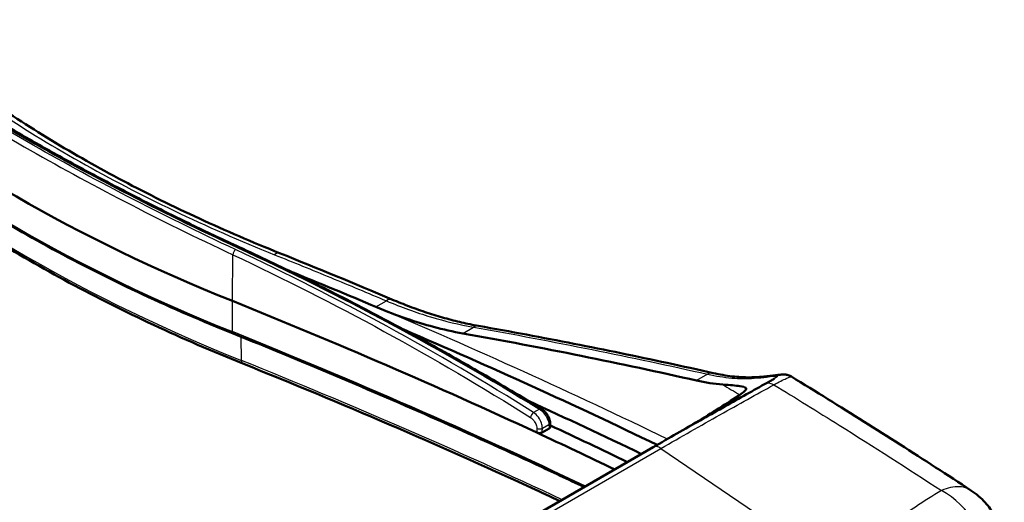
# Model space of a CAD drawing. Units: millimetres. Extents: x 1 to 593, y 1 to 419.
# Drawn here: x 538 to 574, y 173 to 190 of the extents above; entities that cross this region are included whole.
import ezdxf

# ---------------------------------------------------------------- set-up
doc = ezdxf.new("R2010")
doc.units = ezdxf.units.MM
doc.layers.add('Sichtbar (ISO)', color=7, linetype='Continuous', lineweight=50)
doc.layers.add('Sichtbar schmal (ISO)', color=1, linetype='Continuous', lineweight=25)

msp = doc.modelspace()

# ---------------------------------------------------------------- linework, layer by layer
at = {"layer": 'Sichtbar (ISO)'}
for p, q in [((554.7990877, 179.2428557), (554.8053596, 179.2417382)), ((557.3882756, 175.6231053), (557.3764048, 175.7720113)), ((557.3442104, 175.5575449), (557.0956911, 175.4140623)), ((561.0810694, 174.8801452), (539.867866, 162.6326965))]:
    msp.add_line(p, q, dxfattribs=at)
for centre, major_axis, ratio, start_param, end_param in [((578.5972858, 207.2198075), (57.15, 0), 0.5773502692, 3.7495912125, 4.1043904214), ((432.896022, 86.272815), (201.0825823, 0.1024454), 0.5786371835, 0.9384966913, 0.9631518731), ((432.9161685, 86.7766774), (200, 0), 0.5773502692, 0.9384955328, 0.9574401297), ((432.9346974, 86.3791268), (197.85, 0), 0.5773502692, 0.8936905215, 0.9627977678), ((432.9346974, 86.3791268), (200, 0), 0.5773502692, 0.8744051717, 0.9324266373), ((432.9346974, 86.3791268), (199.2, 0), 0.5773502692, 0.8747640526, 0.9010560467), ((432.9346974, 86.3791268), (-198.5, 0), 0.5773502692, 4.0166726965, 4.0347511408), ((432.9346974, 86.3791268), (197.85, 0), 0.5773502692, 0.8753754727, 0.8936905215)]:
    msp.add_ellipse(centre, major_axis=major_axis, ratio=ratio, start_param=start_param, end_param=end_param, dxfattribs=at)
for points, knots in [([(532.0438667, 190.2432611), (532.4227186, 189.9610807), (532.8122006, 189.6790257), (533.6116944, 189.1157066), (534.0217059, 188.8344429), (534.8614053, 188.2732767), (535.2910927, 187.9933746), (536.1691823, 187.4355218), (536.6175838, 187.1575715), (537.5320495, 186.6042214), (537.9979566, 186.3289117), (538.9470331, 185.7810263), (539.4305027, 185.5082819), (540.4142145, 184.9658338), (540.9144561, 184.6961304), (541.9305322, 184.1604176), (542.4463139, 183.8944306), (543.4935976, 183.3661255), (544.0249418, 183.1038922), (545.1018089, 182.5839371), (545.6473309, 182.3262157), (546.1992956, 182.0710854)], [0, 0, 0, 0, 0.4033029021, 0.4033029021, 0.8066058041, 0.8066058041, 1.2099087062, 1.2099087062, 1.6132116082, 1.6132116082, 2.0165145103, 2.0165145103, 2.4198174124, 2.4198174124, 2.8231203144, 2.8231203144, 3.2264232165, 3.2264232165, 3.6297261186, 3.6297261186, 4.0330290206, 4.0330290206, 4.0330290206, 4.0330290206]), ([(534.8325027, 189.1045393), (535.5340807, 188.5475883), (536.2701747, 188.0022041), (537.8075384, 186.9386195), (538.6088032, 186.4204264), (540.271533, 185.4150878), (541.1329904, 184.9279479), (542.910201, 183.9881827), (543.8259442, 183.5355615), (545.7051536, 182.6677582), (546.6686074, 182.2525787), (547.6524693, 181.8572596)], [0, 0, 0, 0, 0.724749759, 0.724749759, 1.4494995179, 1.4494995179, 2.1742492769, 2.1742492769, 2.8989990359, 2.8989990359, 3.6237487949, 3.6237487949, 3.6237487949, 3.6237487949]), ([(545.9814882, 178.9669061), (544.8724356, 179.4125272), (543.7906763, 179.880917), (541.6871686, 180.8609141), (540.6654209, 181.3725209), (538.6870637, 182.4364207), (537.7304547, 182.9887133), (535.8871796, 184.1312572), (535.0005141, 184.721508), (533.3015868, 185.9370582), (532.4893256, 186.5623571), (531.7163158, 187.2036406)], [6.10578570274, 6.10578570274, 6.10578570274, 6.10578570274, 6.17674554452, 6.17674554452, 6.24770538629, 6.24770538629, 6.31866522807, 6.31866522807, 6.38962506984, 6.38962506984, 6.46058491162, 6.46058491162, 6.46058491162, 6.46058491162]), ([(532.2067882, 186.0430106), (532.9725811, 185.4077141), (533.7771416, 184.7883499), (535.4597313, 183.584489), (536.33776, 182.9999927), (538.1628699, 181.8687084), (539.1099505, 181.3219208), (541.0684145, 180.2687191), (542.0797971, 179.7623053), (544.1618005, 178.7923268), (545.2324206, 178.3287625), (546.3299811, 177.887759)], [6.10578570274, 6.10578570274, 6.10578570274, 6.10578570274, 6.17674554452, 6.17674554452, 6.24770538629, 6.24770538629, 6.31866522807, 6.31866522807, 6.38962506984, 6.38962506984, 6.46058491162, 6.46058491162, 6.46058491162, 6.46058491162]), ([(546.1992956, 182.0710854), (546.9412682, 181.7281292), (547.6799462, 181.3761937), (549.1502216, 180.6545281), (549.8818189, 180.284798), (551.3374543, 179.5277449), (552.0614924, 179.140422), (553.5015474, 178.3484211), (554.2175642, 177.9437433), (555.6411347, 177.1173053), (556.3486883, 176.6955452), (557.0518006, 176.2653964)], [0, 0, 0, 0, 0.5406232165, 0.5406232165, 1.0812464329, 1.0812464329, 1.6218696494, 1.6218696494, 2.1624928658, 2.1624928658, 2.7031160823, 2.7031160823, 2.7031160823, 2.7031160823]), ([(551.6882846, 180.192592), (551.9019375, 180.1021456), (552.1148749, 180.0169342), (552.5386315, 179.8572524), (552.7495131, 179.7827592), (553.1685028, 179.6447425), (553.3765924, 179.5812221), (553.7895664, 179.4652743), (553.9943467, 179.4128786), (554.3998357, 179.3193865), (554.6006482, 179.2782684), (554.7990877, 179.2428557)], [0, 0, 0, 0, 0.16342898276, 0.16342898276, 0.32685796551, 0.32685796551, 0.49028694827, 0.49028694827, 0.65371593102, 0.65371593102, 0.81714491378, 0.81714491378, 0.81714491378, 0.81714491378]), ([(554.2376745, 178.972276), (553.8925442, 179.0338817), (553.5415928, 179.1121786), (552.8721308, 179.2905161), (552.5548836, 179.3868698), (551.864904, 179.6216752), (551.4916584, 179.764256), (551.1166288, 179.9228907)], [-0.79273821008, -0.79273821008, -0.79273821008, -0.79273821008, -0.51986666059, -0.51986666059, -0.2789464798, -0.2789464798, 0, 0, 0, 0]), ([(554.8053596, 179.2417382), (555.3830152, 179.1389725), (555.957729, 179.0341296), (557.1011259, 178.8203084), (557.669809, 178.71133), (558.801001, 178.4892597), (559.3635098, 178.3761677), (560.4822134, 178.1458943), (561.0384081, 178.028713), (562.1443478, 177.7902878), (562.6940927, 177.669044), (563.240547, 177.5457836)], [0, 0, 0, 0, 0.455255877, 0.455255877, 0.9105117539, 0.9105117539, 1.3657676309, 1.3657676309, 1.8210235079, 1.8210235079, 2.2762793848, 2.2762793848, 2.2762793848, 2.2762793848]), ([(558.6036354, 173.449798), (558.0305097, 173.7218028), (557.454731, 173.9919479), (555.6974613, 174.8069957), (554.5077172, 175.3459781), (552.1071158, 176.4080642), (550.8962586, 176.9311679), (548.4540684, 177.9612202), (547.2227353, 178.4681688), (545.9814882, 178.9669061)], [3.238961034805, 3.238961034805, 3.238961034805, 3.238961034805, 3.250209990395, 3.250209990395, 3.27313741294, 3.27313741294, 3.296064835485, 3.296064835485, 3.31899225803, 3.31899225803, 3.31899225803, 3.31899225803]), ([(546.3299811, 177.887759), (548.1020092, 177.1757521), (549.8538764, 176.4470647), (553.3154206, 174.9571105), (555.0250974, 174.1958437), (557.053287, 173.2618911), (557.3929107, 173.1044402), (557.7316313, 172.9463462)], [2.964193049149, 2.964193049149, 2.964193049149, 2.964193049149, 2.996827052945, 2.996827052945, 3.029461056741, 3.029461056741, 3.036045589715, 3.036045589715, 3.036045589715, 3.036045589715]), ([(563.240547, 177.5457836), (563.357228, 177.5194646), (563.4725239, 177.4965057), (563.6997981, 177.45737), (563.8117758, 177.4411935), (564.0318779, 177.4156137), (564.1400017, 177.4062106), (564.3518922, 177.3940934), (564.4556583, 177.3913793), (564.6583802, 177.3924803), (564.7573356, 177.3962951), (564.8536941, 177.4032599)], [0, 0, 0, 0, 0.104233076, 0.104233076, 0.20846615201, 0.20846615201, 0.31269922801, 0.31269922801, 0.41693230401, 0.41693230401, 0.52116538002, 0.52116538002, 0.52116538002, 0.52116538002]), ([(564.8536941, 177.4032599), (564.9468072, 177.40999), (565.0357117, 177.4177083), (565.201625, 177.4340233), (565.2786, 177.4426153), (565.4181006, 177.4592434), (565.4804657, 177.4672657), (565.591375, 177.4812365), (565.6379524, 177.4872797), (565.7153558, 177.493589), (565.7412589, 177.49578), (565.8005192, 177.4942698), (565.8204555, 177.4933515), (565.8762484, 177.4859045), (565.9123457, 177.4807434), (565.9928452, 177.4498557), (566.0207558, 177.4373468), (566.0528482, 177.4177273)], [0, 0, 0, 0, 0.09440506203, 0.09440506203, 0.18881012405, 0.18881012405, 0.28321518608, 0.28321518608, 0.37762024811, 0.37762024811, 0.42482277912, 0.42482277912, 0.44391421418, 0.44391421418, 0.46364486185, 0.46364486185, 0.47202531013, 0.47202531013, 0.47202531013, 0.47202531013]), ([(572.508323, 173.3296433), (572.0867405, 173.6061243), (571.663367, 173.8818586), (570.81308, 174.4317871), (570.3861665, 174.7059814), (569.5288427, 175.2527779), (569.0984324, 175.5253802), (568.2341592, 176.068935), (567.8002963, 176.3398877), (566.9291629, 176.8800804), (566.4918822, 177.1493271), (566.0528482, 177.4177273)], [-5.2766935141, -5.2766935141, -5.2766935141, -5.2766935141, -4.9296294704, -4.9296294704, -4.5825654268, -4.5825654268, -4.2355013831, -4.2355013831, -3.8884373394, -3.8884373394, -3.5413732957, -3.5413732957, -3.5413732957, -3.5413732957]), ([(565.082184, 177.1439285), (564.8434273, 177.0092579), (564.5976471, 176.8714265), (564.0939621, 176.5891957), (563.836055, 176.4447958), (563.3097504, 176.1493516), (563.0413513, 175.9983069), (562.4954713, 175.6896788), (562.2179893, 175.5320952), (561.6551631, 175.2106831), (561.3698183, 175.0468544), (561.0810694, 174.8801452)], [0, 0, 0, 0, 0.244436631, 0.244436631, 0.488873262, 0.488873262, 0.7333098931, 0.7333098931, 0.9777465241, 0.9777465241, 1.2221831551, 1.2221831551, 1.2221831551, 1.2221831551]), ([(564.2410229, 176.7948541), (564.3129688, 176.8430578), (564.3629465, 176.8834189), (564.4284296, 176.9583421), (564.4323218, 176.9883329), (564.3857174, 177.0416982), (564.3152977, 177.0626023), (564.0553418, 177.0983988), (563.8543668, 177.1116191), (563.5820212, 177.1321602)], [0, 0, 0, 0, 0.0819678358, 0.0819678358, 0.18280335729, 0.18280335729, 0.31526624213, 0.31526624213, 0.46585047078, 0.46585047078, 0.46585047078, 0.46585047078]), ([(565.4425801, 177.3458955), (565.4292198, 177.338182), (565.4132131, 177.3290886), (565.3768314, 177.3086168), (565.3563917, 177.2971994), (565.3113826, 177.2721188), (565.2868317, 177.2584652), (565.2340891, 177.22909), (565.2058967, 177.2133676), (565.1463203, 177.1800239), (565.1149369, 177.1624027), (565.082184, 177.1439285)], [0.6425022214, 0.6425022214, 0.6425022214, 0.6425022214, 0.67538268993, 0.67538268993, 0.70826315846, 0.70826315846, 0.74114362699, 0.74114362699, 0.77402409552, 0.77402409552, 0.80690456405, 0.80690456405, 0.80690456405, 0.80690456405]), ([(562.2165161, 175.5308827), (562.3493016, 175.6101784), (562.4806559, 175.6890344), (563.1951047, 176.1205357), (563.7461102, 176.4632629), (564.2410229, 176.7948541)], [1.51969323905, 1.51969323905, 1.51969323905, 1.51969323905, 1.63947624058, 1.63947624058, 2.1795610925, 2.1795610925, 2.1795610925, 2.1795610925]), ([(557.3764048, 175.7720113), (557.3732741, 175.8112831), (557.3648005, 175.8504036), (557.3399466, 175.926227), (557.3234042, 175.9634402), (557.2837649, 176.0349859), (557.2606493, 176.0693839), (557.2087168, 176.1344312), (557.1803576, 176.1645511), (557.1189685, 176.2196515), (557.0859766, 176.2444882), (557.0518006, 176.2653964)], [0, 0, 0, 0, 0.019859221368, 0.019859221368, 0.039718442736, 0.039718442736, 0.059577664104, 0.059577664104, 0.079436885472, 0.079436885472, 0.09929610684, 0.09929610684, 0.09929610684, 0.09929610684]), ([(557.3882756, 175.6231053), (557.3890132, 175.6138523), (557.3871794, 175.6045769), (557.379347, 175.5884652), (557.3742831, 175.5815841), (557.36125, 175.5687312), (557.3533324, 175.5628115), (557.3442104, 175.5575449)], [0.025446271082, 0.025446271082, 0.025446271082, 0.025446271082, 0.035098371921, 0.035098371921, 0.042834942796, 0.042834942796, 0.050574136857, 0.050574136857, 0.050574136857, 0.050574136857]), ([(557.0956911, 175.4140623), (557.0818756, 175.4060859), (557.0654936, 175.3997436), (557.0294425, 175.3910422), (557.0101182, 175.3887658), (556.9734506, 175.3886275), (556.9564259, 175.3902577), (556.9240706, 175.3967664), (556.9089778, 175.401597), (556.8956259, 175.4077939)], [0, 0, 0, 0, 0.011722849396, 0.011722849396, 0.023444785544, 0.023444785544, 0.033723913622, 0.033723913622, 0.04400274494, 0.04400274494, 0.04400274494, 0.04400274494]), ([(572.508323, 173.3296433), (572.7070483, 173.1993158), (572.8770293, 173.0484521), (573.1538011, 172.7429807), (573.2614606, 172.5887094), (573.4310652, 172.2966401), (573.494149, 172.157229), (573.5922064, 171.8951784), (573.6270662, 171.7726353), (573.6789246, 171.5436359), (573.695889, 171.4370861), (573.707193, 171.3370942)], [0.063825813594, 0.063825813594, 0.063825813594, 0.063825813594, 0.077026638403, 0.077026638403, 0.090227463213, 0.090227463213, 0.103428288022, 0.103428288022, 0.116629112832, 0.116629112832, 0.129829937641, 0.129829937641, 0.129829937641, 0.129829937641])]:
    msp.add_open_spline(points, degree=3, knots=knots, dxfattribs=at)
for points in [[(562.642586, 177.2763236), (559.9202263, 177.8927499), (557.1175144, 178.4582249), (554.2376745, 178.972276)], [(563.5820212, 177.1321602), (563.2800991, 177.1549319), (562.966147, 177.2030594), (562.642586, 177.2763236)]]:
    msp.add_open_spline(points, degree=3, dxfattribs=at)
at = {"layer": 'Sichtbar schmal (ISO)'}
for p, q in [((545.9517292, 180.1372785), (545.9718208, 181.7992277)), ((545.9517292, 179.0350081), (545.9517292, 180.1372785)), ((551.1166288, 179.9228907), (551.4933644, 180.1403991)), ((554.2376745, 178.972276), (554.6262777, 179.1966362)), ((546.2804045, 177.9977179), (546.2698803, 178.8508095)), ((563.0390228, 177.5052065), (562.642586, 177.2763236)), ((556.9900162, 176.2489029), (556.7807823, 176.1281017)), ((557.0979387, 175.5631727), (557.3329452, 175.6988538)), ((540.1486802, 162.588588), (561.3618836, 174.8360367)), ((561.3618836, 174.8360367), (567.5690143, 170.6252839))]:
    msp.add_line(p, q, dxfattribs=at)
for centre, major_axis, ratio, start_param, end_param in [((578.5972858, 206.1175372), (-57.15, 0), 0.5773502692, 0.607998559, 0.9627977678), ((578.5972858, 204.8075802), (-56.574614, 0), 0.5773502692, 0.607998559, 0.9627977678), ((546.0574916, 181.8681621), (-0.063659, -0.1358217), 0.4280238592, 3.8896859781, 5.4312283934), ((546.1363602, 181.9349269), (0.0629355, 0.1361585), 0.4235328536, 0, 0.7457988739), ((547.466053, 181.3933103), (0.1864164, 0.4639493), 0.4664039425, 0, 0.7111282067), ((551.4933644, 179.7321508), (0.1949202, 0.4604412), 0.4828044231, 0, 0.7198610517), ((432.9161685, 86.7766774), (200, 0), 0.5773502692, 0.8718900991, 0.9384955328), ((554.7112474, 178.7506321), (0.0878403, 0.4922236), 0.6361232123, 0, 0.5581373966), ((554.7177841, 178.7494674), (0.0875756, 0.4922708), 0.6364088219, 0, 0.5577320769), ((546.0374131, 179.1060909), (-0.0559249, -0.1391848), 0.4664039425, 5.4235171871, 6.2831853072), ((432.9346974, 85.2768564), (-197.85, 0), 0.5773502692, 4.0238213637, 4.1043904214), ((546.4231893, 178.1197336), (-0.0932082, -0.2319746), 0.4664039425, 5.4409704796, 6.2831853072), ((432.9346974, 83.9668994), (-198.425386, 0), 0.5773502692, 4.0316662939, 4.1043904214), ((563.1305291, 177.0580377), (0.1100179, 0.4877459), 0.676788171, 0, 0.5878235449), ((564.8897397, 176.9045608), (-0.0360456, 0.498699), 0.7828769331, 0, 0.3642134632), ((565.327827, 176.7084293), (-0.245643, 0.4354992), 0.737839293, 5.4059604521, 6.2831853072), ((556.7642871, 176.0166409), (-0.0799055, -0.1269453), 0.4169029395, 3.9544253659, 5.4909375954), ((556.9735209, 176.1374421), (0.0782796, 0.1279543), 0.4068233706, 0, 0.8075786492), ((557.2268792, 175.7600911), (0.1495256, 0.0119202), 0.6257401714, 5.449873018, 6.2831853072), ((556.9918727, 175.62441), (-0.149983, 0.0022607), 0.5671257927, 0.9022974947, 2.3648197814), ((561.3310694, 174.4471325), (-0.25, 0.4330127), 0.5773502692, 5.4105206812, 6.2831853072), ((570.9786005, 171.225935), (1.3276715, -2.118322), 0.7629922972, 0.8296985489, 2.2279499066)]:
    msp.add_ellipse(centre, major_axis=major_axis, ratio=ratio, start_param=start_param, end_param=end_param, dxfattribs=at)
for points, knots in [([(546.064607, 181.9862527), (543.4027359, 183.2342804), (540.8832661, 184.5389513), (536.0867544, 187.2875713), (533.8263212, 188.7422808), (531.8338239, 190.2023991)], [0, 0, 0, 0, 1.9500011583, 1.9500011583, 4.0414237643, 4.0414237643, 4.0414237643, 4.0414237643]), ([(531.9471671, 190.2492613), (533.7899883, 188.8772258), (535.8840144, 187.5085867), (540.61497, 184.75768), (543.2913749, 183.3717883), (546.1434583, 182.0530287)], [0, 0, 0, 0, 1.9537038005, 1.9537038005, 4.0330290206, 4.0330290206, 4.0330290206, 4.0330290206]), ([(531.7178391, 190.0287679), (533.7131434, 188.5655213), (535.9770468, 187.1080683), (540.7814085, 184.3550175), (543.3052016, 183.0485911), (545.9718208, 181.7992277)], [-4.0414237643, -4.0414237643, -4.0414237643, -4.0414237643, -1.9500011583, -1.9500011583, 0, 0, 0, 0]), ([(534.5216248, 189.121182), (536.2977831, 187.7111705), (538.290681, 186.377166), (542.6359192, 183.9200851), (544.9874301, 182.7974777), (547.466053, 181.8015586)], [0, 0, 0, 0, 1.8118743974, 1.8118743974, 3.6237487949, 3.6237487949, 3.6237487949, 3.6237487949]), ([(556.7807823, 176.1281017), (555.0518728, 177.2165623), (553.2928431, 178.2498799), (549.718886, 180.2035461), (547.9037578, 181.1239603), (546.064607, 181.9862527)], [0, 0, 0, 0, 1.3473026917, 1.3473026917, 2.6946053834, 2.6946053834, 2.6946053834, 2.6946053834]), ([(546.1434583, 182.0530287), (547.9973079, 181.1958371), (549.8305862, 180.2825087), (553.4484988, 178.3465687), (555.2331227, 177.3239625), (556.9900162, 176.2489029)], [0, 0, 0, 0, 1.3515580411, 1.3515580411, 2.7031160823, 2.7031160823, 2.7031160823, 2.7031160823]), ([(545.9718208, 181.7992277), (547.8080175, 180.9385176), (549.6202059, 180.0197412), (553.1883262, 178.0694546), (554.9444584, 177.0378791), (556.6704954, 175.9512104)], [-2.6946053834, -2.6946053834, -2.6946053834, -2.6946053834, -1.3473026917, -1.3473026917, 0, 0, 0, 0]), ([(547.466053, 181.8015586), (548.1431393, 181.529503), (548.8173432, 181.2550244), (550.1598315, 180.7012835), (550.8281158, 180.4220212), (551.4933644, 180.1403991)], [0, 0, 0, 0, 0.49495039988, 0.49495039988, 0.98990079976, 0.98990079976, 0.98990079976, 0.98990079976]), ([(551.4933644, 180.1403991), (552.0271631, 179.9167886), (552.5576212, 179.7251596), (553.6027504, 179.4098068), (554.1175922, 179.2860512), (554.6199294, 179.1977503)], [0, 0, 0, 0, 0.40857245689, 0.40857245689, 0.81714491378, 0.81714491378, 0.81714491378, 0.81714491378]), ([(554.6199294, 179.1977503), (554.6209876, 179.1975643), (554.6220457, 179.1973785), (554.6241618, 179.1970071), (554.6252198, 179.1968215), (554.6262777, 179.1966362)], [0.0000000000006, 0.0000000000006, 0.0000000000006, 0.0000000000006, 0.0008606480127, 0.0008606480127, 0.0017212960247, 0.0017212960247, 0.0017212960247, 0.0017212960247]), ([(554.6262777, 179.1966362), (556.0668364, 178.940359), (557.4889264, 178.6711493), (560.2939047, 178.1072081), (561.6767921, 177.8124767), (563.0390228, 177.5052065)], [0, 0, 0, 0, 1.1381396924, 1.1381396924, 2.2762793848, 2.2762793848, 2.2762793848, 2.2762793848]), ([(563.0390228, 177.5052065), (563.336805, 177.4386354), (563.6280217, 177.3928882), (564.189755, 177.3445194), (564.4602333, 177.3418995), (564.7169853, 177.3604952)], [0, 0, 0, 0, 0.26058269001, 0.26058269001, 0.52116538002, 0.52116538002, 0.52116538002, 0.52116538002]), ([(564.7169853, 177.3604952), (564.8795959, 177.3722725), (565.0288904, 177.3868661), (565.3561696, 177.4228181), (565.4982273, 177.4440331), (565.5795832, 177.4322524), (565.5491188, 177.4074391), (565.4425688, 177.3458907)], [0, 0, 0, 0, 0.16503678975, 0.16503678975, 0.42909565334, 0.42909565334, 0.6425022214, 0.6425022214, 0.6425022214, 0.6425022214]), ([(565.4178816, 177.1262101), (565.6053531, 177.2288844), (565.7585803, 177.3039411), (565.9852255, 177.4036749), (566.0459483, 177.4215072), (566.0526793, 177.4176899)], [-0.80690456405, -0.80690456405, -0.80690456405, -0.80690456405, -0.64967947174, -0.64967947174, -0.47202531013, -0.47202531013, -0.47202531013, -0.47202531013]), ([(561.3618836, 174.8360367), (561.726974, 175.0468217), (562.086715, 175.2529699), (562.7935761, 175.6551944), (563.1406973, 175.8512704), (563.4803651, 176.0421558), (563.8200328, 176.2330412), (564.1522494, 176.4187355), (564.7990722, 176.779936), (565.1136823, 176.9554412), (565.4178816, 177.1262101)], [-1.2221831551, -1.2221831551, -1.2221831551, -1.2221831551, -0.9166373663, -0.9166373663, -0.6110915776, -0.6110915776, -0.6110915776, -0.3055457888, -0.3055457888, 0, 0, 0, 0]), ([(565.4178816, 177.1262101), (566.2092655, 176.6445963), (566.9944224, 176.1599818), (569.0140235, 174.8960119), (570.2388338, 174.1122805), (571.4472225, 173.3219746)], [3.6454138994, 3.6454138994, 3.6454138994, 3.6454138994, 4.2769582328, 4.2769582328, 5.2827425903, 5.2827425903, 5.2827425903, 5.2827425903]), ([(556.6704954, 175.9512104), (556.6816074, 175.9442146), (556.6926559, 175.9365091), (556.748242, 175.8938069), (556.7894142, 175.8486128), (556.8518215, 175.7518436), (556.8745766, 175.7002102), (556.8946153, 175.6187495), (556.8983378, 175.5877246), (556.8979058, 175.5590607)], [0, 0, 0, 0, 0.008673741146, 0.008673741146, 0.044402988472, 0.044402988472, 0.077816527447, 0.077816527447, 0.098699989306, 0.098699989306, 0.098699989306, 0.098699989306]), ([(557.0979387, 175.5631727), (557.0983707, 175.6040142), (557.0930355, 175.6483301), (557.0648118, 175.7649588), (557.0329997, 175.8391485), (556.9460215, 175.9787173), (556.8887509, 176.0442202), (556.8115467, 176.106559), (556.7962061, 176.1178351), (556.7807823, 176.1281017)], [-0.098699989306, -0.098699989306, -0.098699989306, -0.098699989306, -0.077816527447, -0.077816527447, -0.044402988472, -0.044402988472, -0.008673741146, -0.008673741146, 0, 0, 0, 0]), ([(556.9900162, 176.2489029), (557.0280672, 176.2240762), (557.0660317, 176.1933457), (557.1579431, 176.1032056), (557.208621, 176.0367799), (557.2880799, 175.8950081), (557.3162214, 175.818173), (557.33031, 175.7307814), (557.3320806, 175.714562), (557.3329452, 175.6988538)], [-0.09929610684, -0.09929610684, -0.09929610684, -0.09929610684, -0.078085697664, -0.078085697664, -0.044149042983, -0.044149042983, -0.008369206356, -0.008369206356, 0, 0, 0, 0]), ([(557.3329452, 175.6988538), (557.3363784, 175.6557881), (557.3398116, 175.6127224), (557.3435667, 175.5656194), (557.3438885, 175.5615822), (557.3442104, 175.5575449)], [-0.066462465857, -0.066462465857, -0.066462465857, -0.066462465857, -0.033231232929, -0.033231232929, -0.030115942075, -0.030115942075, -0.030115942075, -0.030115942075]), ([(556.8979058, 175.5590607), (556.8975624, 175.5362774), (556.897219, 175.513494), (556.8965322, 175.4679273), (556.8961888, 175.4451439), (556.8958454, 175.4223605), (556.8957723, 175.417505), (556.8956991, 175.4126495), (556.8956259, 175.4077939)], [-0.066396520732, -0.066396520732, -0.066396520732, -0.066396520732, -0.049797390549, -0.049797390549, -0.033198260366, -0.033198260366, -0.033198260366, -0.029660692761, -0.029660692761, -0.029660692761, -0.029660692761]), ([(557.0956911, 175.4140623), (557.0957534, 175.4181991), (557.0958158, 175.4223358), (557.0958782, 175.4264726), (557.0962216, 175.449256), (557.096565, 175.4720393), (557.0972518, 175.517606), (557.0975953, 175.5403894), (557.0979387, 175.5631727)], [0.030184345652, 0.030184345652, 0.030184345652, 0.030184345652, 0.033198260366, 0.033198260366, 0.033198260366, 0.049797390549, 0.049797390549, 0.066396520732, 0.066396520732, 0.066396520732, 0.066396520732]), ([(572.5079113, 173.3295691), (572.4660672, 173.3571552), (572.4217474, 173.3804981), (572.202353, 173.469467), (571.9969617, 173.4800132), (571.6682929, 173.4074859), (571.5585332, 173.3708238), (571.4472225, 173.3219746)], [-0.063825813594, -0.063825813594, -0.063825813594, -0.063825813594, -0.053956146297, -0.053956146297, -0.017345609636, -0.017345609636, 0, 0, 0, 0]), ([(571.4472225, 173.3219746), (570.8294537, 172.9472768), (570.1950673, 172.5337048), (569.514887, 172.0607621), (569.4822844, 172.0380233), (569.4496489, 172.0151921)], [0, 0, 0, 0, 0.62061608403, 0.62061608403, 0.65182781859, 0.65182781859, 0.65182781859, 0.65182781859])]:
    msp.add_open_spline(points, degree=3, knots=knots, dxfattribs=at)
msp.add_open_spline([(563.5820212, 177.1321602), (563.7865729, 177.0095714), (563.9907664, 176.8867929), (564.1945991, 176.7638286)], degree=3, dxfattribs=at)

doc.saveas('drawing.dxf')
